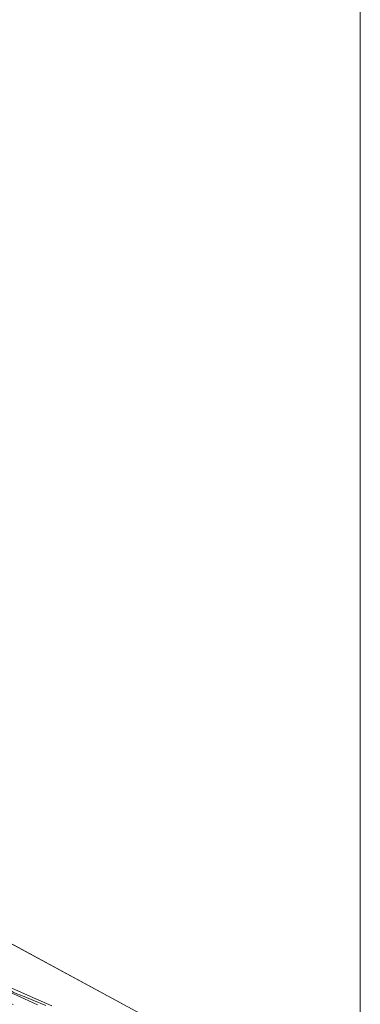
# Model space of a CAD drawing. Units: metres. Extents: x 69998 to 80006, y 412500 to 418751.
# Drawn here: x 79593 to 80000, y 414848 to 416024 of the extents above; entities that cross this region are included whole.
import ezdxf

# ---------------------------------------------------------------- set-up
doc = ezdxf.new("R2010")
doc.units = ezdxf.units.M
for name, color, linetype, lineweight in [('B-ME-GW-KRUINLIJN-L-B1', 93, 'Continuous', 18), ('B-ME-IE-GRONDWERKLIJN-GROND_INGERICHT-GV-B6', 253, 'Continuous', 18), ('B-ME-IE-HULPGEOMETRIE-L-B1', 53, 'Continuous', 18), ('B-ME-OB-BEKLEDING-GV-B6', 253, 'Continuous', 18), ('B-ME-OB-WATERLIJN-L-B1', 133, 'OB-WATERLIJN', 18), ('B-ME-OG-WATER-GV-B6', 153, 'Continuous', 18)]:
    doc.layers.add(name, color=color, linetype=linetype, lineweight=lineweight)
doc.linetypes.add('OB-WATERLIJN', pattern='A,10,[32,NLCS.SHX,S=2,R=0,X=0,Y=0],-12', length=22)

msp = doc.modelspace()

# ---------------------------------------------------------------- linework, layer by layer
at = {"layer": 'B-ME-GW-KRUINLIJN-L-B1'}
msp.add_polyline3d([(79614.812, 414847.75, 1.473), (79599.075, 414855.132, 1.421), (79577.864, 414864.349, 1.444), (79564.129, 414870.187, 1.409), (79547.97, 414877.4, 1.374), (79534.503, 414883.489, 1.38), (79530.491, 414884.733, 1.374), (79525.744, 414885.714, 1.38), (79522.112, 414885.829, 1.328), (79511.117, 414886.36, 1.299), (79496.827, 414886.164, 1.287), (79478.958, 414886.913, 1.293), (79459.287, 414887.382, 1.252), (79441.983, 414887.957, 1.235), (79422.474, 414888.602, 1.235), (79398.833, 414889.17, 1.247), (79378.07, 414889.569, 1.258), (79354.669, 414890.338, 1.258), (79336.834, 414890.54, 1.223), (79327.25, 414890.791, 1.238)], dxfattribs=at)
at = {"layer": 'B-ME-IE-GRONDWERKLIJN-GROND_INGERICHT-GV-B6'}
msp.add_polyline3d([(79585.78, 414848.42, 1.931), (79573.498, 414852.013, 1.897), (79560.587, 414856.488, 1.688), (79561.449, 414860.465, 1.548), (79564.129, 414870.187, 1.409), (79577.864, 414864.349, 1.444), (79599.075, 414855.132, 1.421), (79614.812, 414847.75, 1.473)], dxfattribs=at)
at = {"layer": 'B-ME-IE-HULPGEOMETRIE-L-B1'}
msp.add_line((79731.952, 414840.398, 0.38), (79397.642, 415021.054, 0.38), dxfattribs=at)
at = {"layer": 'B-ME-OB-BEKLEDING-GV-B6'}
for points in [[(79624.493, 414846.902, 0.875), (79609.218, 414853.308, 0.916), (79598.712, 414857.797, 1.026), (79594.221, 414859.498, 1.043), (79589.899, 414860.777, 1.055), (79585.763, 414863.012, 0.956), (79581.501, 414865.381, 0.881), (79575.742, 414868.031, 0.916), (79565.213, 414872.598, 0.916), (79565.814, 414875.1, 0.382), (79584.04, 414867.561, 0.382), (79606.166, 414857.718, 0.382), (79631.804, 414846.438, 0.382)], [(79614.812, 414847.75, 1.473), (79599.075, 414855.132, 1.421), (79577.864, 414864.349, 1.444), (79564.129, 414870.187, 1.409), (79565.213, 414872.598, 0.916)], [(79565.213, 414872.598, 0.916), (79575.742, 414868.031, 0.916), (79581.501, 414865.381, 0.881), (79585.763, 414863.012, 0.956), (79589.899, 414860.777, 1.055), (79594.221, 414859.498, 1.043), (79598.712, 414857.797, 1.026), (79609.218, 414853.308, 0.916), (79624.493, 414846.902, 0.875)]]:
    msp.add_polyline3d(points, dxfattribs=at)
at = {"layer": 'B-ME-OB-WATERLIJN-L-B1'}
msp.add_polyline3d([(79584.04, 414867.561, 0.382), (79606.166, 414857.718, 0.382), (79631.804, 414846.438, 0.382)], dxfattribs=at)
at = {"layer": 'B-ME-OG-WATER-GV-B6'}
for points in [[(80000, 414695.5494, 0.38), (79731.952, 414840.398, 0.38), (79397.642, 415021.054, 0.38), (79063.331, 415201.71, 0.38), (78729.021, 415382.365, 0.38), (78394.711, 415563.021, 0.38), (78060.4, 415743.677, 0.38), (78699.206, 417128.347, 0.38), (78957.081, 416868.439, 0.38), (79288.68, 416640.648, 0.38), (79613.763, 416450.716, 0.38), (79784.282, 416355.956, 0.38), (79991.526, 416216.091, 0.38), (79999.999, 416213.156, 0.38), (80000, 416213.9436, 0.38), (80000, 414695.5494, 0.38)], [(79462.852, 414892.675, 0.382), (79461.621, 414892.35, 0.382), (79460.441, 414891.998, 0.382), (79458.46, 414891.75, 0.382), (79448.663, 414891.567, 0.382), (79434.677, 414891.933, 0.382), (79416.114, 414892.132, 0.382), (79397.647, 414892.874, 0.382), (79378.036, 414893.574, 0.382), (79370.139, 414894.344, 0.382), (79350.278, 414893.728, 0.382), (79340.388, 414893.86, 0.382), (79329.268, 414894.525, 0.382), (79397.642, 415021.054, 0.38), (79731.952, 414840.398, 0.38)], [(79631.804, 414846.438, 0.382), (79606.166, 414857.718, 0.382), (79584.04, 414867.561, 0.382)]]:
    msp.add_polyline3d(points, dxfattribs=at)

doc.saveas('drawing.dxf')
